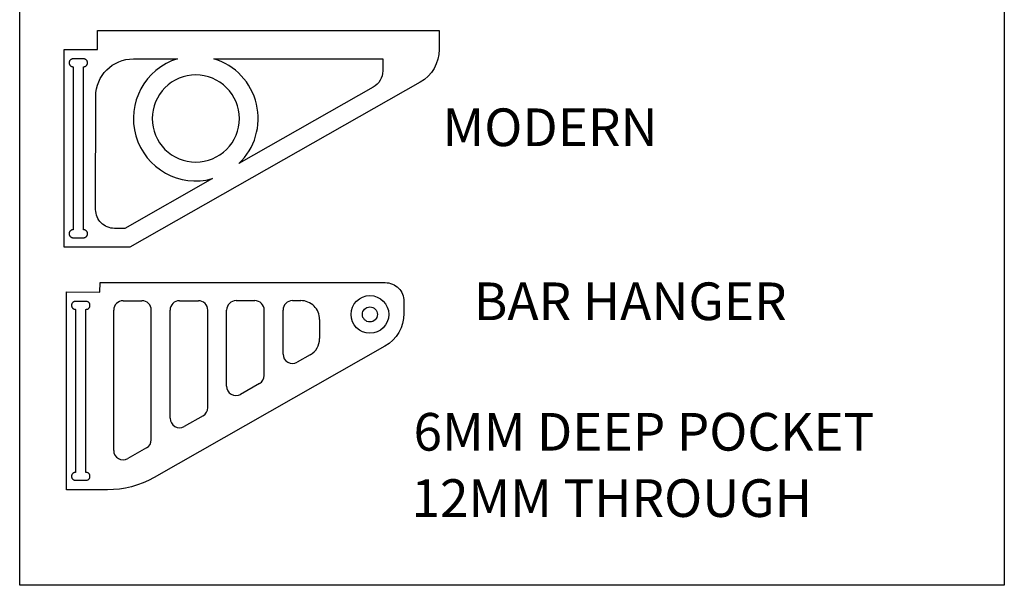
# Model space of a CAD drawing. Extents: x 87 to 611, y 22 to 600.
# Drawn here: x 87 to 611, y 22 to 322 of the extents above; entities that cross this region are included whole.
import ezdxf

# ---------------------------------------------------------------- set-up
doc = ezdxf.new("R2010")
doc.units = 0
doc.header["$MEASUREMENT"] = 0
doc.layers.get('0').update_dxf_attribs({"linetype": 'CONTINUOUS'})
doc.layers.add('IMPORT_-_IMPORT', color=18, linetype='CONTINUOUS')

msp = doc.modelspace()

# ---------------------------------------------------------------- linework, layer by layer
at = {"color": 5}
msp.add_lwpolyline([(87.35, 600.23), (610.52, 600.23), (610.52, 21.51), (87.35, 21.51)], close=True, dxfattribs=at)
at = {"color": 1}
msp.add_lwpolyline([(180.91, 292.55, 0.414214), (157.77, 269.4, 0.414214), (180.91, 246.26, 0.414214), (204.06, 269.4, 0.414214)], format="xyb", close=True, dxfattribs=at)
at = {"layer": 'IMPORT_-_IMPORT', "color": 1}
for p, q in [((142.29, 172.64), (152.29, 172.65)), ((172.29, 172.66), (182.29, 172.67)), ((202.29, 172.68), (212.29, 172.69)), ((232.29, 172.7), (236.69, 172.71)), ((137.29, 93.14), (137.29, 167.64)), ((157.28, 98.83), (157.29, 167.65)), ((167.28, 110.2), (167.29, 167.66)), ((187.29, 115.89), (187.29, 167.67)), ((197.29, 127.26), (197.29, 167.68)), ((217.29, 132.95), (217.29, 167.69)), ((227.29, 144.32), (227.29, 167.71)), ((246.7, 162.71), (246.71, 152.58)), ((241.65, 143.89), (234.76, 139.97)), ((214.76, 128.6), (204.76, 122.91)), ((184.76, 111.54), (174.76, 105.85)), ((154.75, 94.48), (144.76, 88.8))]:
    msp.add_line(p, q, dxfattribs=at)
for points in [[(110.97, 201.06), (110.97, 306.14), (128.72, 306.11), (128.76, 316.11), (310.26, 316.11), (310.26, 306.1, -0.269715), (300.14, 288.72), (145.95, 201.04)], [(127.72, 221.05), (127.75, 281.11, -0.414084), (147.75, 301.11), (171.25, 301.11, 0.987429), (189.77, 237.47), (143.3, 211.04), (137.72, 211.05, -0.414214)], [(203.83, 245.46, 0.573315), (190.58, 301.11), (280.26, 301.11), (280.26, 294.73, -0.269715), (275.2, 286.04)]]:
    msp.add_lwpolyline(points, format="xyb", close=True, dxfattribs=at)
for points in [[(121.3, 301.11), (115.75, 301.11), (115.5, 301.1), (115.26, 301.07), (115.04, 301.01), (114.83, 300.93), (114.64, 300.84), (114.47, 300.73), (114.31, 300.6), (114.17, 300.46), (114.05, 300.3), (113.94, 300.14), (113.85, 299.97), (113.78, 299.78), (113.72, 299.6), (113.68, 299.41), (113.66, 299.21), (113.65, 299.01), (113.66, 298.82), (113.68, 298.62), (113.72, 298.43), (113.78, 298.24), (113.85, 298.06), (113.94, 297.89), (114.05, 297.72), (114.17, 297.57), (114.31, 297.43), (114.47, 297.3), (114.64, 297.19), (114.83, 297.09), (115.04, 297.02), (115.26, 296.96), (115.5, 296.93), (115.75, 296.91), (115.75, 210.32), (115.5, 210.31), (115.26, 210.27), (115.04, 210.22), (114.83, 210.14), (114.64, 210.04), (114.47, 209.93), (114.32, 209.81), (114.18, 209.66), (114.05, 209.51), (113.95, 209.35), (113.86, 209.17), (113.78, 208.99), (113.72, 208.8), (113.68, 208.61), (113.66, 208.42), (113.65, 208.22), (113.66, 208.02), (113.68, 207.83), (113.72, 207.64), (113.78, 207.45), (113.86, 207.27), (113.95, 207.09), (114.05, 206.93), (114.18, 206.78), (114.32, 206.64), (114.47, 206.51), (114.64, 206.4), (114.83, 206.3), (115.04, 206.22), (115.26, 206.17), (115.5, 206.13), (115.75, 206.12), (121.3, 206.12), (121.55, 206.13), (121.79, 206.17), (122.01, 206.22), (122.22, 206.3), (122.4, 206.4), (122.58, 206.51), (122.73, 206.64), (122.87, 206.78), (123, 206.93), (123.1, 207.09), (123.19, 207.27), (123.27, 207.45), (123.32, 207.64), (123.36, 207.83), (123.39, 208.02), (123.4, 208.22), (123.39, 208.42), (123.36, 208.61), (123.32, 208.8), (123.27, 208.99), (123.19, 209.17), (123.1, 209.35), (123, 209.51), (122.87, 209.66), (122.73, 209.81), (122.58, 209.93), (122.4, 210.04), (122.22, 210.14), (122.01, 210.22), (121.79, 210.27), (121.55, 210.31), (121.3, 210.32), (121.3, 296.91), (121.55, 296.93), (121.79, 296.96), (122.01, 297.02), (122.21, 297.09), (122.4, 297.19), (122.58, 297.3), (122.73, 297.43), (122.87, 297.57), (122.99, 297.72), (123.1, 297.89), (123.19, 298.06), (123.26, 298.24), (123.32, 298.43), (123.36, 298.62), (123.39, 298.82), (123.4, 299.01), (123.39, 299.21), (123.36, 299.41), (123.32, 299.6), (123.26, 299.78), (123.19, 299.97), (123.1, 300.14), (122.99, 300.3), (122.87, 300.46), (122.73, 300.6), (122.58, 300.73), (122.4, 300.84), (122.21, 300.93), (122.01, 301.01), (121.79, 301.07), (121.55, 301.1)], [(122.58, 172.27), (117.03, 172.27), (116.78, 172.26), (116.54, 172.23), (116.32, 172.17), (116.11, 172.09), (115.92, 172), (115.75, 171.89), (115.59, 171.76), (115.45, 171.62), (115.33, 171.46), (115.23, 171.3), (115.13, 171.13), (115.06, 170.95), (115, 170.76), (114.96, 170.57), (114.94, 170.37), (114.93, 170.17), (114.94, 169.98), (114.96, 169.78), (115, 169.59), (115.06, 169.4), (115.13, 169.22), (115.23, 169.05), (115.33, 168.88), (115.45, 168.73), (115.59, 168.59), (115.75, 168.46), (115.92, 168.35), (116.11, 168.25), (116.32, 168.18), (116.54, 168.12), (116.78, 168.09), (117.03, 168.07), (117.03, 81.48), (116.78, 81.47), (116.54, 81.43), (116.32, 81.38), (116.11, 81.3), (115.92, 81.21), (115.75, 81.09), (115.6, 80.97), (115.46, 80.82), (115.33, 80.67), (115.23, 80.51), (115.14, 80.33), (115.06, 80.15), (115, 79.96), (114.96, 79.77), (114.94, 79.58), (114.93, 79.38), (114.94, 79.18), (114.96, 78.99), (115, 78.8), (115.06, 78.61), (115.14, 78.43), (115.23, 78.25), (115.33, 78.09), (115.46, 77.94), (115.6, 77.8), (115.75, 77.67), (115.92, 77.56), (116.11, 77.46), (116.32, 77.38), (116.54, 77.33), (116.78, 77.29), (117.03, 77.28), (122.58, 77.28), (122.83, 77.29), (123.07, 77.33), (123.29, 77.38), (123.5, 77.46), (123.68, 77.56), (123.86, 77.67), (124.01, 77.8), (124.15, 77.94), (124.28, 78.09), (124.38, 78.25), (124.47, 78.43), (124.55, 78.61), (124.6, 78.8), (124.64, 78.99), (124.67, 79.18), (124.68, 79.38), (124.67, 79.58), (124.64, 79.77), (124.6, 79.96), (124.55, 80.15), (124.47, 80.33), (124.38, 80.51), (124.28, 80.67), (124.15, 80.82), (124.01, 80.97), (123.86, 81.09), (123.68, 81.21), (123.5, 81.3), (123.29, 81.38), (123.07, 81.43), (122.83, 81.47), (122.58, 81.48), (122.58, 168.07), (122.83, 168.09), (123.07, 168.12), (123.29, 168.18), (123.49, 168.25), (123.68, 168.35), (123.86, 168.46), (124.01, 168.59), (124.15, 168.73), (124.27, 168.88), (124.38, 169.05), (124.47, 169.22), (124.54, 169.4), (124.6, 169.59), (124.64, 169.78), (124.67, 169.98), (124.68, 170.17), (124.67, 170.37), (124.64, 170.57), (124.6, 170.76), (124.54, 170.95), (124.47, 171.13), (124.38, 171.3), (124.27, 171.46), (124.15, 171.62), (124.01, 171.76), (123.86, 171.89), (123.68, 172), (123.49, 172.09), (123.29, 172.17), (123.07, 172.23), (122.83, 172.26)]]:
    msp.add_lwpolyline(points, close=True, dxfattribs=at)
msp.add_lwpolyline([(291.53, 165.89, -0.269715), (281.42, 148.5), (158.73, 78.74, -0.13009), (133.99, 72.21), (112.25, 72.22), (112.25, 177.3), (130, 177.27), (130.04, 182.27), (281.53, 182.27, -0.414214), (291.53, 172.27), (291.53, 165.89)], format="xyb", dxfattribs=at)
at = {"layer": 'IMPORT_-_IMPORT', "color": 3}
msp.add_circle((273.44, 165.38), 10, dxfattribs=at)
at = {"layer": 'IMPORT_-_IMPORT', "color": 1}
msp.add_circle((273.44, 165.38), 4, dxfattribs=at)
for centre, radius, start, end in [((152.29, 167.65), 5, 359.9912, 90.0408), ((172.29, 167.66), 5, 90.0408, 179.9912), ((182.29, 167.67), 5, 359.9912, 90.0408), ((202.29, 167.68), 5, 90.0408, 179.9912), ((212.29, 167.69), 5, 359.9912, 90.0408), ((232.29, 167.7), 5, 90.0408, 179.9912), ((236.7, 162.71), 10, 0.0405, 90.0408), ((142.29, 167.64), 5, 90.0408, 179.9941), ((236.71, 152.58), 10, 299.6226, 360), ((232.29, 144.32), 5, 179.9912, 299.6226), ((212.29, 132.95), 5, 299.6226, 359.9912), ((202.29, 127.26), 5, 179.9912, 299.6226), ((182.29, 115.89), 5, 299.6226, 359.9912), ((172.28, 110.2), 5, 179.9912, 299.6226), ((152.28, 98.83), 5, 299.6226, 359.9912), ((142.29, 93.14), 5, 179.9941, 299.6226)]:
    msp.add_arc(centre, radius, start, end, dxfattribs=at)

# ---------------------------------------------------------------- texts
at = {"color": 7}
for s, p in [('MODERN', (312.04, 254.76)), ('BAR HANGER', (328.56, 162.34))]:
    msp.add_text(s, height=20, dxfattribs=at).set_placement(p)
at = {"color": 3}
msp.add_text('6MM DEEP POCKET', height=20, dxfattribs=at).set_placement((296.62, 93.03))
at = {"color": 1}
msp.add_text('12MM THROUGH', height=20, dxfattribs=at).set_placement((295.52, 57.82))

doc.saveas('drawing.dxf')
